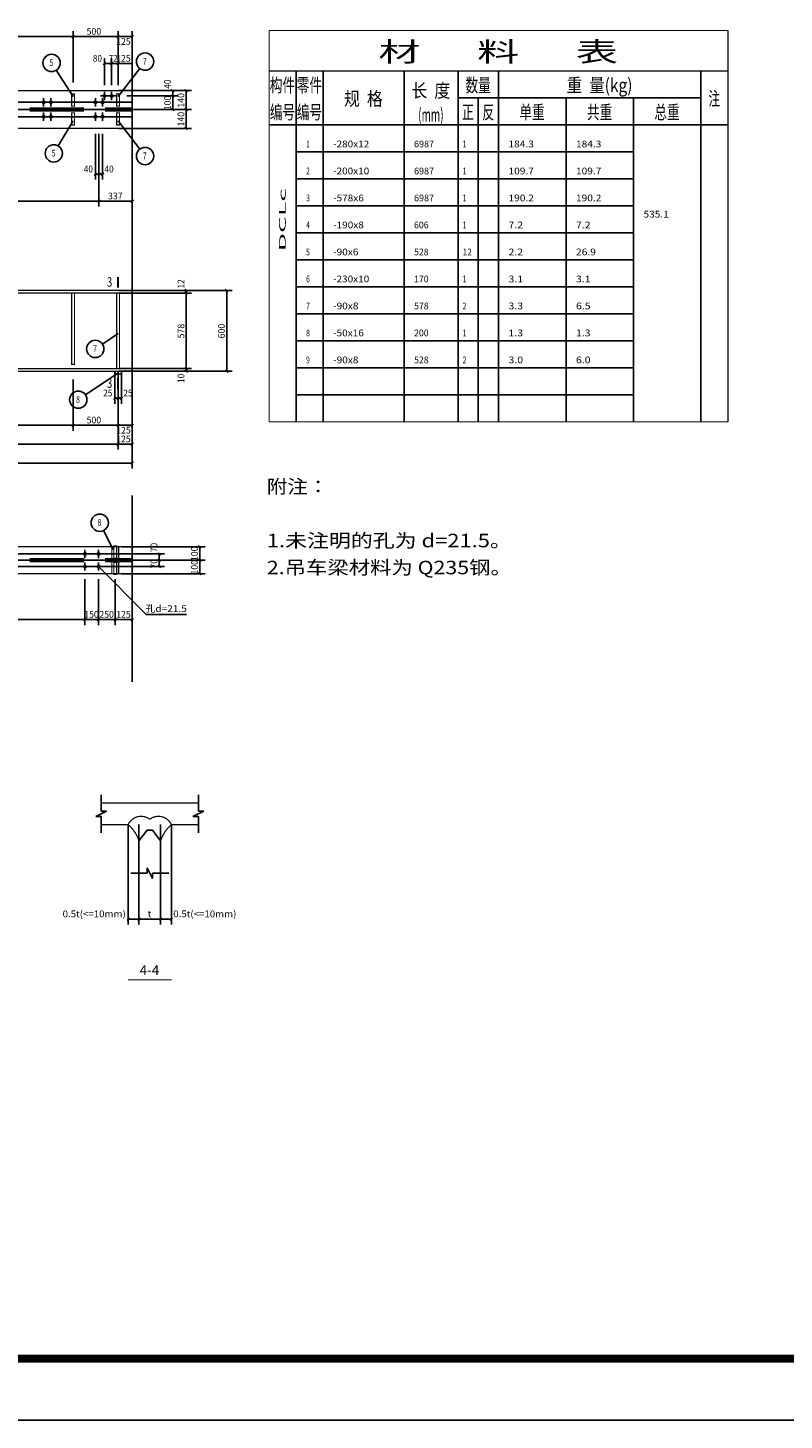
# Model space of a CAD drawing. Extents: x -94042 to 613295, y -398003 to 304806.
# Drawn here: x 516004 to 544027, y -204504 to -152924 of the extents above; entities that cross this region are included whole.
import ezdxf
from ezdxf.enums import TextEntityAlignment as Align

# ---------------------------------------------------------------- set-up
doc = ezdxf.new("R2010")
doc.units = 0
doc.header["$LTSCALE"] = 1000
doc.header["$MEASUREMENT"] = 0
doc.linetypes.add('2', pattern=[16, 12.5, -1.5, 0.5, -1.5])
doc.linetypes.add('5', pattern=[5.6, 2, -0.8, 2, -0.8])
for name, color, linetype in [('10', 7, 'Continuous'), ('320', 2, 'Continuous'), ('尺寸标注', 253, 'Continuous'), ('焊缝标注', 253, 'Continuous'), ('编号标注', 253, 'Continuous'), ('螺栓孔标注', 253, 'Continuous'), ('详图符号', 253, '2'), ('轴线__尺寸数字', 4, 'Continuous')]:
    doc.layers.add(name, color=color, linetype=linetype)
doc.styles.add('HZ', font='txt', dxfattribs={"width": 0.7, "height": 5, "bigfont": 'STF:宋体'})
doc.styles.get("Standard").update_dxf_attribs({"font": 'isocp.shx', "width": 0.707, "bigfont": 'hztxt.shx'})

msp = doc.modelspace()

# ---------------------------------------------------------------- linework, layer by layer
for p, q in [((483634.05, -202167.35), (610958.14, -202167.35)), ((483691.05, -202110.35), (610901.15, -202110.35)), ((483463.07, -202338.33), (611129.12, -202338.33)), ((483520.07, -202281.33), (611072.13, -202281.33)), ((483577.06, -202224.34), (611015.14, -202224.34)), ((477877.68, -204504.09), (613294.89, -204504.09)), ((477877.68, -204504.09), (613294.89, -204504.09))]:
    msp.add_line(p, q)
at = {"layer": '10'}
for points, const_width in [([(519348.61, -162148.14), (519348.61, -162548.14)], 70), ([(519348.61, -166298.14), (519348.61, -165898.14)], 70), ([(519712.34, -188193.05), (521332.35, -188193.05)], 45)]:
    msp.add_lwpolyline(points, dxfattribs=dict(at, const_width=const_width))
at = {"layer": '320', "color": 253, "linetype": '5'}
for p, q in [((496475.28, -155898.14), (519871.95, -155898.14)), ((496475.28, -155998.14), (519871.95, -155998.14)), ((496475.28, -172598.14), (519871.95, -172598.14)), ((496475.28, -172698.14), (519871.95, -172698.14))]:
    msp.add_line(p, q, dxfattribs=at)
at = {"layer": '320', "color": 2, "linetype": '5'}
for p, q in [((520122.34, -183043.05), (520422.34, -182643.05)), ((520422.34, -182643.05), (520622.34, -182643.05)), ((520622.34, -182643.05), (520922.34, -183043.05))]:
    msp.add_line(p, q, dxfattribs=at)
at = {"layer": '320', "const_width": 45}
for points in [[(496475.28, -155248.14), (519871.95, -155248.14), (519871.95, -156648.14), (496475.28, -156648.14), (496475.28, -155248.14)], [(517631.94, -155373.14), (517731.94, -155373.14), (517731.94, -155823.14), (517631.94, -155823.14), (517631.94, -155373.14)], [(519298.61, -155373.14), (519398.61, -155373.14), (519398.61, -155823.14), (519298.61, -155823.14), (519298.61, -155373.14)], [(517631.94, -156073.14), (517731.94, -156073.14), (517731.94, -156523.14), (517631.94, -156523.14), (517631.94, -156073.14)], [(519298.61, -156073.14), (519398.61, -156073.14), (519398.61, -156523.14), (519298.61, -156523.14), (519298.61, -156073.14)], [(496475.28, -162648.14), (519871.95, -162648.14), (519871.95, -162748.14), (496475.28, -162748.14), (496475.28, -162648.14)], [(517631.94, -162748.14), (517731.94, -162748.14), (517731.94, -165388.14), (517631.94, -165388.14), (517631.94, -162748.14)], [(519298.61, -162748.14), (519398.61, -162748.14), (519398.61, -165548.14), (519298.61, -165548.14), (519298.61, -162748.14)], [(519871.95, -162648.14), (519871.95, -165648.14)], [(496475.28, -165548.14), (519871.95, -165548.14), (519871.95, -165648.14), (496475.28, -165648.14), (496475.28, -165548.14)], [(519223.61, -165648.14), (519473.61, -165648.14), (519473.61, -165748.14), (519223.61, -165748.14), (519223.61, -165648.14)], [(496475.28, -172148.14), (519871.95, -172148.14), (519871.95, -173148.14), (496475.28, -173148.14), (496475.28, -172148.14)], [(519116.94, -172148.14), (519116.94, -173148.14)], [(519191.94, -172123.14), (519291.94, -172123.14), (519291.94, -172573.14), (519191.94, -172573.14), (519191.94, -172123.14)], [(519366.94, -172148.14), (519366.94, -173148.14)], [(519191.94, -172723.14), (519291.94, -172723.14), (519291.94, -173173.14), (519191.94, -173173.14), (519191.94, -172723.14)]]:
    msp.add_lwpolyline(points, dxfattribs=at)
at = {"layer": '尺寸标注'}
for p, q in [((517681.94, -154948.14), (517681.94, -153048.14)), ((517681.94, -154948.14), (517681.94, -153048.14)), ((519348.61, -154948.14), (519348.61, -153048.14)), ((519348.61, -154948.14), (519348.61, -153048.14)), ((519871.95, -154948.14), (519871.95, -153048.14)), ((498515.28, -153248.14), (517681.94, -153248.14)), ((517681.94, -153248.14), (519241.94, -153248.14)), ((519241.94, -153248.14), (519348.61, -153248.14)), ((519348.61, -153248.14), (519765.28, -153248.14)), ((519765.28, -153248.14), (519871.95, -153248.14)), ((518841.94, -155048.14), (518841.94, -154048.14)), ((519108.61, -155048.14), (519108.61, -154048.14)), ((519108.61, -155048.14), (519108.61, -154048.14)), ((519348.61, -155048.14), (519348.61, -154048.14)), ((519348.61, -155048.14), (519348.61, -154048.14)), ((519871.95, -155048.14), (519871.95, -154048.14)), ((518841.94, -154248.14), (519108.61, -154248.14)), ((519108.61, -154248.14), (519241.94, -154248.14)), ((519241.94, -154248.14), (519348.61, -154248.14)), ((519348.61, -154248.14), (519765.28, -154248.14)), ((519765.28, -154248.14), (519871.95, -154248.14)), ((519371.95, -155248.14), (522071.95, -155248.14)), ((519671.95, -155248.14), (521571.95, -155248.14)), ((521371.95, -155448.14), (521371.95, -155248.14)), ((521871.95, -155948.14), (521871.95, -155248.14)), ((519671.95, -155448.14), (521571.95, -155448.14)), ((519671.95, -155448.14), (521571.95, -155448.14)), ((521371.95, -155948.14), (521371.95, -155448.14)), ((519371.95, -155948.14), (522071.95, -155948.14)), ((519371.95, -155948.14), (522071.95, -155948.14)), ((519671.95, -155948.14), (521571.95, -155948.14)), ((521871.95, -156648.14), (521871.95, -155948.14)), ((519371.95, -156648.14), (522071.95, -156648.14)), ((518506.95, -156848.14), (518506.95, -158548.14)), ((518640.28, -156848.14), (518640.28, -159548.14)), ((518640.28, -156848.14), (518640.28, -159548.14)), ((518640.28, -156848.14), (518640.28, -158548.14)), ((518640.28, -156848.14), (518640.28, -158548.14)), ((518773.61, -156848.14), (518773.61, -158548.14)), ((519871.95, -156848.14), (519871.95, -159548.14)), ((518506.95, -158348.14), (518640.28, -158348.14)), ((518640.28, -158348.14), (518773.61, -158348.14)), ((499473.61, -159348.14), (518640.28, -159348.14)), ((518640.28, -159348.14), (519871.95, -159348.14)), ((519371.95, -162648.14), (522071.95, -162648.14)), ((519371.95, -162748.14), (522071.95, -162748.14)), ((519371.95, -162748.14), (522071.95, -162748.14)), ((520371.95, -162648.14), (523571.95, -162648.14)), ((521871.95, -162748.14), (521871.95, -162648.14)), ((521871.95, -165548.14), (521871.95, -162748.14)), ((523371.95, -165648.14), (523371.95, -162648.14)), ((519371.95, -165548.14), (522071.95, -165548.14)), ((519371.95, -165548.14), (522071.95, -165548.14)), ((521871.95, -165648.14), (521871.95, -165548.14)), ((517681.94, -165948.14), (517681.94, -167848.14)), ((517681.94, -165948.14), (517681.94, -167848.14)), ((519223.61, -165648.14), (519223.61, -166848.14)), ((519348.61, -165648.14), (519348.61, -166848.14)), ((519348.61, -165648.14), (519348.61, -166848.14)), ((519348.61, -165948.14), (519348.61, -167848.14)), ((519348.61, -165948.14), (519348.61, -167848.14)), ((519348.61, -165948.14), (519348.61, -167848.14)), ((519348.61, -165948.14), (519348.61, -167848.14)), ((519371.95, -165648.14), (522071.95, -165648.14)), ((519473.61, -165648.14), (519473.61, -166848.14)), ((519871.95, -165948.14), (519871.95, -167848.14)), ((520371.95, -165648.14), (523571.95, -165648.14)), ((519223.61, -166648.14), (519348.61, -166648.14)), ((519348.61, -166648.14), (519348.61, -168548.14)), ((519348.61, -166648.14), (519348.61, -168548.14)), ((519348.61, -166648.14), (519473.61, -166648.14)), ((519871.95, -166648.14), (519871.95, -168548.14)), ((519871.95, -167348.14), (519871.95, -169248.14)), ((498515.28, -167648.14), (517681.94, -167648.14)), ((517681.94, -167648.14), (519241.94, -167648.14)), ((519241.94, -167648.14), (519348.61, -167648.14)), ((519348.61, -167648.14), (519765.28, -167648.14)), ((519765.28, -167648.14), (519871.95, -167648.14)), ((496375.28, -168348.14), (519241.94, -168348.14)), ((519241.94, -168348.14), (519871.95, -168348.14)), ((496325.28, -169048.14), (519871.95, -169048.14)), ((519471.95, -172148.14), (522571.95, -172148.14)), ((522371.95, -172648.14), (522371.95, -172148.14)), ((519371.95, -172414.81), (521071.95, -172414.81)), ((519371.95, -172648.14), (521071.95, -172648.14)), ((519371.95, -172648.14), (521071.95, -172648.14)), ((519471.95, -172648.14), (522571.95, -172648.14)), ((519471.95, -172648.14), (522571.95, -172648.14)), ((520871.95, -172648.14), (520871.95, -172414.81)), ((520871.95, -172881.47), (520871.95, -172648.14)), ((522371.95, -173148.14), (522371.95, -172648.14)), ((519371.95, -172881.47), (521071.95, -172881.47)), ((519471.95, -173148.14), (522571.95, -173148.14)), ((518121.95, -173348.14), (518121.95, -175048.14)), ((518121.95, -173348.14), (518121.95, -175048.14)), ((518621.95, -173348.14), (518621.95, -175048.14)), ((518621.95, -173348.14), (518621.95, -175048.14)), ((519241.94, -173348.14), (519241.94, -175048.14)), ((519241.94, -173348.14), (519241.94, -175048.14)), ((519871.95, -173348.14), (519871.95, -175048.14)), ((497658.61, -174848.14), (518121.95, -174848.14)), ((518121.95, -174848.14), (518621.95, -174848.14)), ((518621.95, -174848.14), (519241.94, -174848.14)), ((519241.94, -174848.14), (519871.95, -174848.14)), ((519722.34, -182443.05), (519722.34, -186143.05)), ((520122.34, -182443.05), (520122.34, -186143.05)), ((520122.34, -182443.05), (520122.34, -186143.05)), ((520922.34, -182443.05), (520922.34, -186143.05)), ((520922.34, -182443.05), (520922.34, -186143.05)), ((521322.34, -182443.05), (521322.34, -186143.05)), ((519722.34, -185943.05), (520122.34, -185943.05)), ((520122.34, -185943.05), (520922.34, -185943.05)), ((520922.34, -185943.05), (521322.34, -185943.05))]:
    msp.add_line(p, q, dxfattribs=at)
at = {"layer": '尺寸标注', "const_width": 45}
for points in [[(517631.94, -153298.14), (517731.94, -153198.14)], [(517631.94, -153298.14), (517731.94, -153198.14)], [(519298.61, -153298.14), (519398.61, -153198.14)], [(519298.61, -153298.14), (519398.61, -153198.14)], [(519821.95, -153298.14), (519921.95, -153198.14)], [(518791.94, -154298.14), (518891.94, -154198.14)], [(519058.61, -154298.14), (519158.61, -154198.14)], [(519058.61, -154298.14), (519158.61, -154198.14)], [(519298.61, -154298.14), (519398.61, -154198.14)], [(519298.61, -154298.14), (519398.61, -154198.14)], [(521321.95, -155198.14), (521421.95, -155298.14)], [(521821.95, -155198.14), (521921.95, -155298.14)], [(521321.95, -155398.14), (521421.95, -155498.14)], [(521321.95, -155398.14), (521421.95, -155498.14)], [(521321.95, -155898.14), (521421.95, -155998.14)], [(521821.95, -155898.14), (521921.95, -155998.14)], [(521821.95, -155898.14), (521921.95, -155998.14)], [(521821.95, -156598.14), (521921.95, -156698.14)], [(518456.95, -158398.14), (518556.95, -158298.14)], [(518590.28, -158398.14), (518690.28, -158298.14)], [(518590.28, -158398.14), (518690.28, -158298.14)], [(518723.61, -158398.14), (518823.61, -158298.14)], [(518590.28, -159398.14), (518690.28, -159298.14)], [(518590.28, -159398.14), (518690.28, -159298.14)], [(519821.95, -159398.14), (519921.95, -159298.14)], [(521821.95, -162598.14), (521921.95, -162698.14)], [(521821.95, -162698.14), (521921.95, -162798.14)], [(521821.95, -162698.14), (521921.95, -162798.14)], [(523321.95, -162598.14), (523421.95, -162698.14)], [(521821.95, -165498.14), (521921.95, -165598.14)], [(521821.95, -165498.14), (521921.95, -165598.14)], [(521821.95, -165598.14), (521921.95, -165698.14)], [(523321.95, -165598.14), (523421.95, -165698.14)], [(519173.61, -166698.14), (519273.61, -166598.14)], [(519298.61, -166698.14), (519398.61, -166598.14)], [(519298.61, -166698.14), (519398.61, -166598.14)], [(519423.61, -166698.14), (519523.61, -166598.14)], [(517631.94, -167698.14), (517731.94, -167598.14)], [(517631.94, -167698.14), (517731.94, -167598.14)], [(519298.61, -167698.14), (519398.61, -167598.14)], [(519298.61, -167698.14), (519398.61, -167598.14)], [(519821.95, -167698.14), (519921.95, -167598.14)], [(519298.61, -168398.14), (519398.61, -168298.14)], [(519298.61, -168398.14), (519398.61, -168298.14)], [(519821.95, -168398.14), (519921.95, -168298.14)], [(519821.95, -169098.14), (519921.95, -168998.14)], [(522321.95, -172098.14), (522421.95, -172198.14)], [(520821.95, -172364.81), (520921.95, -172464.81)], [(520821.95, -172598.14), (520921.95, -172698.14)], [(520821.95, -172598.14), (520921.95, -172698.14)], [(522321.95, -172598.14), (522421.95, -172698.14)], [(522321.95, -172598.14), (522421.95, -172698.14)], [(520821.95, -172831.47), (520921.95, -172931.47)], [(522321.95, -173098.14), (522421.95, -173198.14)], [(518071.95, -174898.14), (518171.95, -174798.14)], [(518071.95, -174898.14), (518171.95, -174798.14)], [(518571.95, -174898.14), (518671.95, -174798.14)], [(518571.95, -174898.14), (518671.95, -174798.14)], [(519191.94, -174898.14), (519291.94, -174798.14)], [(519191.94, -174898.14), (519291.94, -174798.14)], [(519821.95, -174898.14), (519921.95, -174798.14)], [(519672.34, -185993.05), (519772.34, -185893.05)], [(520072.34, -185993.05), (520172.34, -185893.05)], [(520072.34, -185993.05), (520172.34, -185893.05)], [(520872.34, -185993.05), (520972.34, -185893.05)], [(520872.34, -185993.05), (520972.34, -185893.05)], [(521272.34, -185993.05), (521372.34, -185893.05)]]:
    msp.add_lwpolyline(points, dxfattribs=at)
at = {"layer": '焊缝标注', "const_width": 75}
for points in [[(516627.78, -155681.48, 1), (516552.78, -155681.48, 1), (516627.78, -155681.48, 1)], [(516627.78, -155681.48, 1), (516552.78, -155681.48, 1), (516627.78, -155681.48, 1)], [(516894.44, -155681.48, 1), (516819.44, -155681.48, 1), (516894.44, -155681.48, 1)], [(516894.44, -155681.48, 1), (516819.44, -155681.48, 1), (516894.44, -155681.48, 1)], [(518544.45, -155681.48, 1), (518469.45, -155681.48, 1), (518544.45, -155681.48, 1)], [(518544.45, -155681.48, 1), (518469.45, -155681.48, 1), (518544.45, -155681.48, 1)], [(518811.11, -155681.48, 1), (518736.11, -155681.48, 1), (518811.11, -155681.48, 1)], [(518811.11, -155681.48, 1), (518736.11, -155681.48, 1), (518811.11, -155681.48, 1)], [(518879.44, -155448.14, 1), (518804.44, -155448.14, 1), (518879.44, -155448.14, 1)], [(518879.44, -155448.14, 1), (518804.44, -155448.14, 1), (518879.44, -155448.14, 1)], [(519146.11, -155448.14, 1), (519071.11, -155448.14, 1), (519146.11, -155448.14, 1)], [(519146.11, -155448.14, 1), (519071.11, -155448.14, 1), (519146.11, -155448.14, 1)], [(516627.78, -156214.81, 1), (516552.78, -156214.81, 1), (516627.78, -156214.81, 1)], [(516627.78, -156214.81, 1), (516552.78, -156214.81, 1), (516627.78, -156214.81, 1)], [(516894.44, -156214.81, 1), (516819.44, -156214.81, 1), (516894.44, -156214.81, 1)], [(516894.44, -156214.81, 1), (516819.44, -156214.81, 1), (516894.44, -156214.81, 1)], [(518544.45, -156214.81, 1), (518469.45, -156214.81, 1), (518544.45, -156214.81, 1)], [(518544.45, -156214.81, 1), (518469.45, -156214.81, 1), (518544.45, -156214.81, 1)], [(518811.11, -156214.81, 1), (518736.11, -156214.81, 1), (518811.11, -156214.81, 1)], [(518811.11, -156214.81, 1), (518736.11, -156214.81, 1), (518811.11, -156214.81, 1)], [(518159.45, -172414.81, 1), (518084.45, -172414.81, 1), (518159.45, -172414.81, 1)], [(518159.45, -172414.81, 1), (518084.45, -172414.81, 1), (518159.45, -172414.81, 1)], [(518659.45, -172414.81, 1), (518584.45, -172414.81, 1), (518659.45, -172414.81, 1)], [(518659.45, -172414.81, 1), (518584.45, -172414.81, 1), (518659.45, -172414.81, 1)], [(518159.45, -172881.48, 1), (518084.45, -172881.48, 1), (518159.45, -172881.48, 1)], [(518159.45, -172881.48, 1), (518084.45, -172881.48, 1), (518159.45, -172881.48, 1)], [(518659.45, -172881.48, 1), (518584.45, -172881.48, 1), (518659.45, -172881.48, 1)], [(518659.45, -172881.48, 1), (518584.45, -172881.48, 1), (518659.45, -172881.48, 1)]]:
    msp.add_lwpolyline(points, format="xyb", dxfattribs=at)
at = {"layer": '编号标注'}
for p, q in [((517681.94, -155473.14), (517055.76, -154492.49)), ((519348.61, -155473.14), (520153.5, -154426.78)), ((516440.28, -155681.48), (516740.28, -155681.48)), ((516590.28, -155531.48), (516590.28, -155831.48)), ((516706.94, -155681.48), (517006.94, -155681.48)), ((516856.94, -155531.48), (516856.94, -155831.48)), ((518356.95, -155681.48), (518656.95, -155681.48)), ((518506.95, -155531.48), (518506.95, -155831.48)), ((518623.61, -155681.48), (518923.61, -155681.48)), ((518691.94, -155448.14), (518991.94, -155448.14)), ((518773.61, -155531.48), (518773.61, -155831.48)), ((518841.94, -155298.14), (518841.94, -155598.14)), ((518958.61, -155448.14), (519258.61, -155448.14)), ((519108.61, -155298.14), (519108.61, -155598.14)), ((516440.28, -156214.81), (516740.28, -156214.81)), ((516590.28, -156064.81), (516590.28, -156364.81)), ((516706.94, -156214.81), (517006.94, -156214.81)), ((516856.94, -156064.81), (516856.94, -156364.81)), ((518356.95, -156214.81), (518656.95, -156214.81)), ((518506.95, -156064.81), (518506.95, -156364.81)), ((518623.61, -156214.81), (518923.61, -156214.81)), ((518773.61, -156064.81), (518773.61, -156364.81)), ((517681.94, -156373.14), (517130.54, -157300.32)), ((519348.61, -156373.14), (520153.5, -157419.5)), ((519348.61, -164248.14), (518768.35, -164638.46)), ((519373.61, -165698.14), (518139.87, -166520.64)), ((519166.94, -172248.14), (518813.38, -171544.74)), ((518121.95, -172264.81), (518121.95, -172564.81)), ((518621.95, -172264.81), (518621.95, -172564.81)), ((517971.95, -172414.81), (518271.95, -172414.81)), ((518121.95, -172731.48), (518121.95, -173031.48)), ((518471.95, -172414.81), (518771.95, -172414.81)), ((518621.95, -172731.48), (518621.95, -173031.48)), ((517971.95, -172881.48), (518271.95, -172881.48)), ((518471.95, -172881.48), (518771.95, -172881.48))]:
    msp.add_line(p, q, dxfattribs=at)
at = {"layer": '编号标注', "const_width": 10}
for points in [[(517686.94, -155473.14, 1), (517676.94, -155473.14, 1), (517686.94, -155473.14, 1)], [(519353.61, -155473.14, 1), (519343.61, -155473.14, 1), (519353.61, -155473.14, 1)], [(517686.94, -156373.14, 1), (517676.94, -156373.14, 1), (517686.94, -156373.14, 1)], [(519353.61, -156373.14, 1), (519343.61, -156373.14, 1), (519353.61, -156373.14, 1)], [(519353.61, -164248.14, 1), (519343.61, -164248.14, 1), (519353.61, -164248.14, 1)], [(519378.61, -165698.14, 1), (519368.61, -165698.14, 1), (519378.61, -165698.14, 1)], [(519171.94, -172248.14, 1), (519161.94, -172248.14, 1), (519171.94, -172248.14, 1)]]:
    msp.add_lwpolyline(points, format="xyb", dxfattribs=at)
at = {"layer": '编号标注'}
for centre in [(516883.54, -154222.78), (520348.61, -154173.14), (516966.98, -157575.36), (520348.61, -157673.14), (518502.83, -164817.07), (517873.61, -166698.14), (518669.67, -171258.83)]:
    msp.add_circle(centre, 320, dxfattribs=at)
at = {"layer": '螺栓孔标注'}
for p, q in [((518621.95, -172881.48), (520384.78, -174654.16)), ((520384.78, -174654.16), (521884.78, -174654.16))]:
    msp.add_line(p, q, dxfattribs=at)
at = {"layer": '螺栓孔标注', "const_width": 10}
msp.add_lwpolyline([(518626.94, -172881.48, 1), (518616.95, -172881.48, 1), (518626.94, -172881.48, 1)], format="xyb", dxfattribs=at)
at = {"layer": '详图符号'}
for p, q in [((519871.95, -154248.14), (519871.95, -177148.14)), ((496475.28, -155681.48), (519871.95, -155681.48)), ((496475.28, -155948.14), (519871.95, -155948.14)), ((496475.28, -156214.81), (519871.95, -156214.81)), ((496475.28, -172414.81), (519871.95, -172414.81)), ((496475.28, -172648.14), (519871.95, -172648.14)), ((496475.28, -172881.47), (519871.95, -172881.47)), ((518722.34, -181343.05), (518722.34, -181943.05)), ((522322.34, -181343.05), (522322.34, -181943.05)), ((518522.34, -182143.05), (518922.34, -181943.05)), ((518722.34, -181943.05), (518922.34, -181943.05)), ((522122.34, -182143.05), (522522.34, -181943.05)), ((522322.34, -181943.05), (522522.34, -181943.05)), ((518722.34, -182143.05), (518522.34, -182143.05)), ((518722.34, -182743.05), (518722.34, -182143.05)), ((522322.34, -182143.05), (522122.34, -182143.05)), ((522322.34, -182743.05), (522322.34, -182143.05)), ((520422.34, -184243.05), (520422.34, -184043.05)), ((520422.34, -184043.05), (520622.34, -184443.05)), ((519822.34, -184243.05), (520422.34, -184243.05)), ((521222.34, -184243.05), (520622.34, -184243.05)), ((520622.34, -184243.05), (520622.34, -184443.05))]:
    msp.add_line(p, q, dxfattribs=at)
at = {"layer": '详图符号', "color": 2, "const_width": 45}
for points in [[(518722.34, -181643.05), (522322.34, -181643.05)], [(518722.34, -182443.05), (519722.34, -182443.05)], [(521322.34, -182443.05), (522322.34, -182443.05)], [(520122.34, -183043.05), (520122.34, -184243.05)], [(520922.34, -183043.05), (520922.34, -184243.05)]]:
    msp.add_lwpolyline(points, dxfattribs=at)
at = {"layer": '详图符号', "const_width": 45}
for points in [[(520522.34, -182243.05, 0.48507127), (519722.34, -182443.05, 0.48507127)], [(520122.34, -183043.05, 0.13867511), (519722.34, -182443.05, 0.13867511)], [(521322.34, -182443.05, 0.48507127), (520522.34, -182243.05, 0.48507127)], [(521322.34, -182443.05, 0.13867511), (520922.34, -183043.05, 0.13867511)]]:
    msp.add_lwpolyline(points, format="xyb", dxfattribs=at)
at = {"layer": '轴线__尺寸数字'}
for p, q in [((525943.77, -154521.14), (525943.77, -155521.14)), ((526943.77, -154521.14), (526943.77, -155521.14)), ((529943.77, -154521.14), (529943.77, -155521.14)), ((531943.77, -154521.14), (531943.77, -155521.14)), ((533443.77, -154521.14), (533443.77, -155521.14)), ((540943.77, -154521.14), (540943.77, -155521.14)), ((525943.77, -155521.14), (525943.77, -156521.14)), ((526943.77, -155521.14), (526943.77, -156521.14)), ((529943.77, -155521.14), (529943.77, -156521.14)), ((531943.77, -155521.14), (540943.77, -155521.14)), ((531943.77, -155521.14), (531943.77, -156521.14)), ((532693.77, -155521.14), (532693.77, -156521.14)), ((533443.77, -155521.14), (533443.77, -156521.14)), ((535943.77, -155521.14), (535943.77, -156521.14)), ((538443.77, -155521.14), (538443.77, -156521.14)), ((540943.77, -155521.14), (540943.77, -156521.14)), ((524943.77, -156521.14), (541943.77, -156521.14)), ((525943.77, -156521.14), (525943.77, -167521.14)), ((526943.77, -156521.14), (526943.77, -167521.14)), ((529943.77, -156521.14), (529943.77, -167521.14)), ((531943.77, -156521.14), (531943.77, -167521.14)), ((532693.77, -156521.14), (532693.77, -167521.14)), ((533443.77, -156521.14), (533443.77, -167521.14)), ((535943.77, -156521.14), (535943.77, -167521.14)), ((538443.77, -156521.14), (538443.77, -167521.14)), ((540943.77, -156521.14), (540943.77, -167521.14)), ((525943.77, -157521.14), (538443.77, -157521.14)), ((525943.77, -158521.14), (538443.77, -158521.14)), ((525943.77, -159521.14), (538443.77, -159521.14)), ((525943.77, -160521.14), (538443.77, -160521.14)), ((525943.77, -161521.14), (538443.77, -161521.14)), ((525943.77, -162521.14), (538443.77, -162521.14)), ((525943.77, -163521.14), (538443.77, -163521.14)), ((525943.77, -164521.14), (538443.77, -164521.14)), ((525943.77, -165521.14), (538443.77, -165521.14)), ((525943.77, -166521.14), (538443.77, -166521.14))]:
    msp.add_line(p, q, dxfattribs=at)
at = {"layer": '轴线__尺寸数字', "const_width": 45}
for points in [[(524943.77, -153021.14), (541943.77, -153021.14)], [(524943.77, -153021.14), (524943.77, -154521.14)], [(541943.77, -153021.14), (541943.77, -154521.14)], [(524943.77, -154521.14), (541943.77, -154521.14)], [(524943.77, -154521.14), (524943.77, -155521.14)], [(541943.77, -154521.14), (541943.77, -155521.14)], [(524943.77, -155521.14), (524943.77, -156521.14)], [(541943.77, -155521.14), (541943.77, -156521.14)], [(524943.77, -156521.14), (541943.77, -156521.14)], [(524943.77, -156521.14), (524943.77, -167521.14)], [(541943.77, -156521.14), (541943.77, -167521.14)], [(524943.77, -167521.14), (541943.77, -167521.14)]]:
    msp.add_lwpolyline(points, dxfattribs=at)

# ---------------------------------------------------------------- texts
at = {"layer": '10'}
for s, width, p, p2 in [('3', 1.095656, (518940.61, -162512.64), (519129.61, -162512.64)), ('3', 1.095656, (518940.61, -166262.64), (519129.61, -166262.64)), ('4-4', 1.162526, (520144.34, -188007.55), (520873.35, -188007.55))]:
    msp.add_text(s, height=350, dxfattribs=dict(at, width=width)).set_placement(p, p2, align=Align.FIT)
at = {"layer": '320', "color": 7}
for s, width, p, p2 in [('附注：', 2.793516, (524857.63, -170167.13), (527137.63, -170167.13)), ('1.未注明的孔为 d=21.5。', 2.058706, (524857.63, -172167.13), (533937.63, -172167.13)), ('2.吊车梁材料为 Q235钢。', 1.970554, (524857.63, -173167.13), (533937.63, -173167.13))]:
    msp.add_text(s, height=500, dxfattribs=dict(at, width=width)).set_placement(p, p2, align=Align.FIT)
at = {"layer": '尺寸标注'}
for s, width, p, p2 in [('500', 1.3287, (518181.94, -153178.14), (518721.95, -153178.14)), ('125', 1.446886, (519276.94, -153553.14), (519816.94, -153553.14)), ('80', 1.304787, (518411.94, -154178.14), (518751.94, -154178.14)), ('72', 1.245732, (518995.28, -154178.14), (519335.28, -154178.14)), ('125', 1.446886, (519276.94, -154178.14), (519816.94, -154178.14)), ('40', 1.208193, (518076.94, -158278.14), (518416.95, -158278.14)), ('40', 1.208171, (518843.61, -158278.14), (519183.61, -158278.14)), ('337', 1.329229, (518976.11, -159278.14), (519516.11, -159278.14)), ('25', 1.263733, (518793.61, -166578.14), (519133.61, -166578.14)), ('25', 1.263733, (519543.61, -166578.14), (519883.61, -166578.14)), ('500', 1.3287, (518181.94, -167578.14), (518721.95, -167578.14)), ('125', 1.446886, (519276.94, -167953.14), (519816.94, -167953.14)), ('125', 1.446886, (519276.94, -168278.14), (519816.94, -168278.14)), ('150', 1.480475, (518091.94, -174778.14), (518631.94, -174778.14)), ('250', 1.328685, (518651.94, -174778.14), (519191.94, -174778.14)), ('125', 1.446886, (519276.94, -174778.14), (519816.94, -174778.14)), ('0.5t(<=10mm)', 1.528245, (517292.35, -185873.05), (519632.35, -185873.05)), ('t', 1.493327, (520442.35, -185873.05), (520582.35, -185873.05)), ('0.5t(<=10mm)', 1.528245, (521392.35, -185873.05), (523732.35, -185873.05))]:
    msp.add_text(s, height=250, dxfattribs=dict(at, width=width)).set_placement(p, p2, align=Align.FIT)
for s, width, p, p2 in [('40', 1.208182, (521301.94, -155178.14), (521301.94, -154838.14)), ('100', 1.480475, (521301.94, -155978.14), (521301.94, -155438.14)), ('140', 1.400483, (521801.94, -155878.14), (521801.94, -155338.14)), ('140', 1.400483, (521801.94, -156578.14), (521801.94, -156038.14)), ('12', 1.470189, (521801.94, -162578.14), (521801.94, -162238.14)), ('578', 1.329229, (521801.94, -164428.14), (521801.94, -163888.14)), ('600', 1.328693, (523301.94, -164428.14), (523301.94, -163888.14)), ('10', 1.553118, (521801.94, -166078.14), (521801.94, -165738.14)), ('70', 1.304776, (520801.94, -172344.81), (520801.94, -172004.81)), ('100', 1.480467, (522301.94, -172678.14), (522301.94, -172138.15)), ('70', 1.304787, (520801.94, -172944.81), (520801.94, -172604.81)), ('100', 1.480467, (522301.94, -173178.14), (522301.94, -172638.15))]:
    msp.add_text(s, height=250, rotation=90, dxfattribs=dict(at, width=width)).set_placement(p, p2, align=Align.FIT)
at = {"layer": '编号标注'}
for s, width, p, p2 in [('5', 1.136266, (516803.54, -154340.28), (516943.55, -154340.28)), ('7', 1.221839, (520268.61, -154290.64), (520408.61, -154290.64)), ('5', 1.136216, (516886.98, -157692.86), (517026.97, -157692.86)), ('7', 1.221839, (520268.61, -157790.64), (520408.61, -157790.64)), ('7', 1.221839, (518422.83, -164934.57), (518562.84, -164934.57)), ('8', 1.221839, (517793.61, -166815.64), (517933.61, -166815.64)), ('8', 1.221813, (518589.67, -171376.33), (518729.67, -171376.33))]:
    msp.add_text(s, height=250, dxfattribs=dict(at, width=width)).set_placement(p, p2, align=Align.FIT)
at = {"layer": '螺栓孔标注', "width": 1.693493}
msp.add_text('孔d=21.5', height=250, dxfattribs=at).set_placement((520354.78, -174564.16), (521894.78, -174564.16), align=Align.FIT)
at = {"layer": '轴线__尺寸数字', "style": 'HZ'}
for s, height, width, p, p2 in [('材      料      表', 722.5, 0.959667, (528993.77, -154170.64), (537868.77, -154170.64)), ('构件', 505.75, 0.651685, (524968.77, -155300.79), (525906.27, -155300.79)), ('零件', 505.75, 0.651685, (525968.77, -155300.79), (526906.27, -155300.79)), ('数量', 505.75, 0.651685, (532218.77, -155300.79), (533156.27, -155300.79)), ('重  量(kg)', 505.75, 0.677753, (535968.77, -155300.79), (538406.27, -155300.79)), ('规  格', 505.75, 0.666167, (527718.77, -155800.79), (529156.27, -155800.79)), ('长  度', 505.75, 0.666167, (530218.77, -155500.79), (531656.27, -155500.79)), ('注', 505.75, 0.60824, (541218.77, -155800.79), (541656.27, -155800.79)), ('编号', 505.75, 0.651685, (524968.77, -156300.79), (525906.27, -156300.79)), ('编号', 505.75, 0.651685, (525968.77, -156300.79), (526906.27, -156300.79)), ('正', 505.75, 0.60824, (532093.77, -156300.79), (532531.27, -156300.79)), ('反', 505.75, 0.60824, (532843.77, -156300.79), (533281.27, -156300.79)), ('单重', 505.75, 0.651685, (534218.77, -156300.79), (535156.27, -156300.79)), ('共重', 505.75, 0.651685, (536718.77, -156300.79), (537656.27, -156300.79)), ('总重', 505.75, 0.651683, (539218.77, -156300.79), (540156.27, -156300.79)), ('(mm)', 505.75, 0.651685, (530468.77, -156400.79), (531406.27, -156400.79))]:
    msp.add_text(s, height=height, dxfattribs=dict(at, width=width)).set_placement(p, p2, align=Align.FIT)
at = {"layer": '轴线__尺寸数字'}
for s, width, p, p2 in [('1', 1.919992, (526313.78, -157351.14), (526453.77, -157351.14)), ('-280x12', 1.395209, (527313.78, -157351.14), (528653.77, -157351.14)), ('6987', 1.338611, (530313.78, -157351.14), (531053.77, -157351.14)), ('1', 1.920033, (532113.77, -157351.14), (532253.77, -157351.14)), ('184.3', 1.560482, (533813.77, -157351.14), (534753.77, -157351.14)), ('184.3', 1.560482, (536313.77, -157351.14), (537253.77, -157351.14)), ('2', 1.101528, (526313.78, -158351.14), (526453.77, -158351.14)), ('-200x10', 1.413381, (527313.78, -158351.14), (528653.77, -158351.14)), ('6987', 1.338611, (530313.78, -158351.14), (531053.77, -158351.14)), ('1', 1.920033, (532113.77, -158351.14), (532253.77, -158351.14)), ('109.7', 1.638649, (533813.77, -158351.14), (534753.77, -158351.14)), ('109.7', 1.638649, (536313.77, -158351.14), (537253.77, -158351.14)), ('3', 1.136241, (526313.78, -159351.14), (526453.77, -159351.14)), ('-578x6', 1.334762, (527313.78, -159351.14), (528453.77, -159351.14)), ('6987', 1.338611, (530313.78, -159351.14), (531053.77, -159351.14)), ('1', 1.920033, (532113.77, -159351.14), (532253.77, -159351.14)), ('190.2', 1.60367, (533813.77, -159351.14), (534753.77, -159351.14)), ('190.2', 1.60367, (536313.77, -159351.14), (537253.77, -159351.14)), ('535.1', 1.640732, (538813.77, -159951.14), (539753.77, -159951.14)), ('4', 1.033842, (526313.78, -160351.14), (526453.77, -160351.14)), ('-190x8', 1.420009, (527313.78, -160351.14), (528453.77, -160351.14)), ('606', 1.296254, (530313.78, -160351.14), (530853.77, -160351.14)), ('1', 1.920033, (532113.77, -160351.14), (532253.77, -160351.14)), ('7.2', 1.609886, (533813.77, -160351.14), (534353.77, -160351.14)), ('7.2', 1.609886, (536313.77, -160351.14), (536853.77, -160351.14)), ('5', 1.136241, (526313.78, -161351.14), (526453.77, -161351.14)), ('-90x6', 1.325849, (527313.78, -161351.14), (528253.77, -161351.14)), ('528', 1.329229, (530313.78, -161351.14), (530853.77, -161351.14)), ('12', 1.470203, (532113.77, -161351.14), (532453.77, -161351.14)), ('2.2', 1.609886, (533813.77, -161351.14), (534353.77, -161351.14)), ('26.9', 1.529989, (536313.77, -161351.14), (537053.77, -161351.14)), ('6', 1.120731, (526313.78, -162351.14), (526453.77, -162351.14)), ('-230x10', 1.413381, (527313.78, -162351.14), (528653.77, -162351.14)), ('170', 1.480475, (530313.78, -162351.14), (530853.77, -162351.14)), ('1', 1.920033, (532113.77, -162351.14), (532253.77, -162351.14)), ('3.1', 1.920009, (533813.77, -162351.14), (534353.77, -162351.14)), ('3.1', 1.920009, (536313.77, -162351.14), (536853.77, -162351.14)), ('7', 1.221813, (526313.78, -163351.14), (526453.77, -163351.14)), ('-90x8', 1.345461, (527313.78, -163351.14), (528253.77, -163351.14)), ('578', 1.329229, (530313.78, -163351.14), (530853.77, -163351.14)), ('2', 1.101552, (532113.77, -163351.14), (532253.77, -163351.14)), ('3.3', 1.62874, (533813.77, -163351.14), (534353.77, -163351.14)), ('6.5', 1.62874, (536313.77, -163351.14), (536853.77, -163351.14)), ('8', 1.221813, (526313.78, -164351.14), (526453.77, -164351.14)), ('-50x16', 1.403218, (527313.78, -164351.14), (528453.77, -164351.14)), ('200', 1.328693, (530313.78, -164351.14), (530853.77, -164351.14)), ('1', 1.920033, (532113.77, -164351.14), (532253.77, -164351.14)), ('1.3', 1.862852, (533813.77, -164351.14), (534353.77, -164351.14)), ('1.3', 1.862852, (536313.77, -164351.14), (536853.77, -164351.14)), ('9', 1.081088, (526313.78, -165351.14), (526453.77, -165351.14)), ('-90x8', 1.345461, (527313.78, -165351.14), (528253.77, -165351.14)), ('528', 1.329229, (530313.78, -165351.14), (530853.77, -165351.14)), ('2', 1.101552, (532113.77, -165351.14), (532253.77, -165351.14)), ('3.0', 1.671417, (533813.77, -165351.14), (534353.77, -165351.14)), ('6.0', 1.671417, (536313.77, -165351.14), (536853.77, -165351.14))]:
    msp.add_text(s, height=250, dxfattribs=dict(at, width=width)).set_placement(p, p2, align=Align.FIT)
at = {"layer": '轴线__尺寸数字', "width": 4.238489}
msp.add_text('DCLc', height=250, rotation=90, dxfattribs=at).set_placement((525561.27, -161201.14), (525561.27, -158861.14), align=Align.FIT)

doc.saveas('drawing.dxf')
